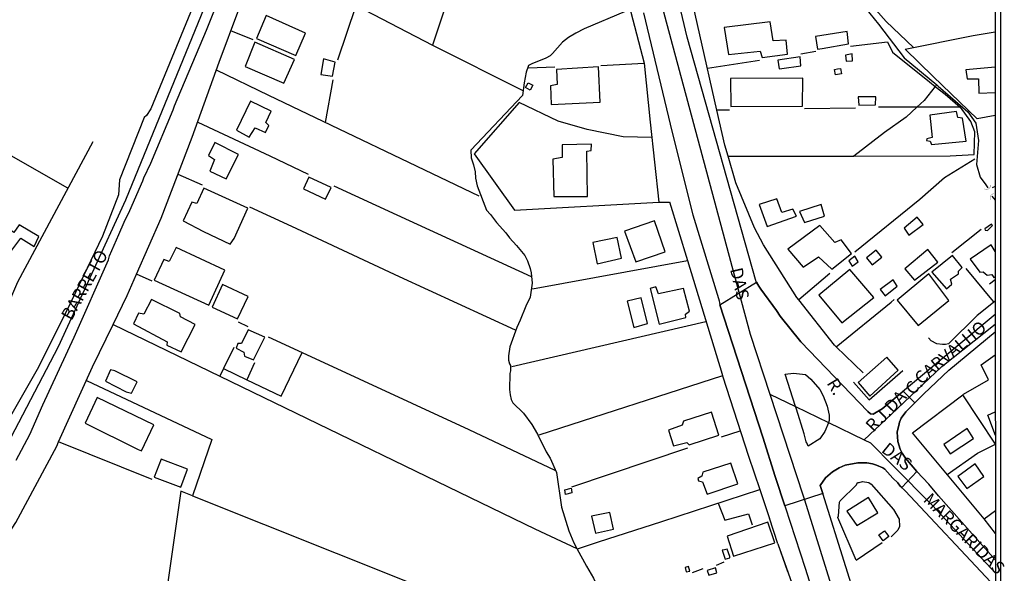
# Model space of a CAD drawing. Units: millimetres. Extents: x 187945 to 190362, y 1671518 to 1674296.
# Drawn here: x 190163 to 190359, y 1672229 to 1672339 of the extents above; entities that cross this region are included whole.
import ezdxf
from ezdxf.enums import TextEntityAlignment as Align

# ---------------------------------------------------------------- set-up
doc = ezdxf.new("R2010")
doc.units = ezdxf.units.MM
doc.header["$MEASUREMENT"] = 0
for name, color, linetype in [('IMAGEM', 7, 'Continuous'), ('V-BUEIRO', 5, 'Continuous'), ('V-CANTEIRO', 6, 'Continuous'), ('V-CRUZAMENTO', 1, 'Continuous'), ('V-EDIFICACAO', 30, 'Continuous'), ('V-EIXO_DE_LOGRADOURO', 3, 'Continuous'), ('V-LOTE', 1, 'Continuous'), ('V-NOME_DOS_LOGRADOUROS', 7, 'Continuous'), ('V-QUADRA', 4, 'Continuous'), ('V-TALVEGUE', 7, 'Continuous'), ('V-TESTADA', 140, 'Continuous'), ('V-VALETA', 6, 'Continuous'), ('X-LIMITE_5000', 7, 'Continuous')]:
    doc.layers.add(name, color=color, linetype=linetype)
picture_1 = doc.add_image_def('image1.jpg', size_in_pixel=(4023, 4630))

# ---------------------------------------------------------------- blocks, each defined once
blk = doc.blocks.new('305')
at = {"color": 0, "linetype": 'ByBlock', "lineweight": -2, "const_width": 0.05}
blk.add_lwpolyline([(0.73, 0.39, 0.60863), (-0.73, 0.38)], format="xyb", dxfattribs=at)

msp = doc.modelspace()

# ---------------------------------------------------------------- linework, layer by layer
at = {"layer": 'V-CANTEIRO'}
msp.add_lwpolyline([(190317.83, 1672262.07), (190315.75, 1672268.49), (190317.38, 1672268.7), (190319.76, 1672268.42), (190320.82, 1672267.55), (190322.66, 1672265.49), (190323.33, 1672264.23), (190324.13, 1672262.12), (190324.53, 1672260.34), (190324.49, 1672259.32), (190324.39, 1672258.89), (190324.38, 1672258.82), (190323.65, 1672257.11), (190322.63, 1672255.65), (190320.34, 1672254.22), (190320.06, 1672254.88), (190319.9, 1672255.03), (190319.5, 1672256.62), (190318, 1672261.53)], close=True, dxfattribs=at)
at = {"layer": 'V-CRUZAMENTO'}
msp.add_lwpolyline([(190323.21, 1672244.78), (190315.66, 1672242.29), (190313.73, 1672248.15), (190311.31, 1672255.97), (190302.74, 1672282.3), (190310.02, 1672286.83), (190310.52, 1672286.03), (190310.9, 1672285.42), (190314.05, 1672281.16), (190314.78, 1672280.06), (190318.88, 1672274.93), (190332.21, 1672261.06), (190332.71, 1672260.64), (190333.29, 1672260.55), (190335.05, 1672261.61), (190335.47, 1672261.96), (190339.24, 1672265.12), (190341.56, 1672262.83), (190339.78, 1672261.02), (190338.86, 1672259.78), (190338.53, 1672258.95), (190338.41, 1672258.63), (190338.06, 1672256.95), (190338.19, 1672255.13), (190338.63, 1672253.57), (190339.03, 1672252.78), (190339.45, 1672252.17), (190339.7, 1672251.81), (190341.95, 1672249.17), (190338.95, 1672245.93), (190338.65, 1672246.21), (190338.14, 1672246.88), (190337.19, 1672247.82), (190336.1, 1672249.03), (190335.57, 1672249.63), (190335.2, 1672249.87), (190333.93, 1672250.41), (190333.11, 1672250.65), (190332.03, 1672250.84), (190330.21, 1672250.9), (190327.7, 1672250.39), (190326.51, 1672249.9), (190325.14, 1672249.09), (190323.78, 1672247.87), (190322.71, 1672246.37), (190323.21, 1672244.78)], close=True, dxfattribs=at)
at = {"layer": 'V-EDIFICACAO'}
for points in [[(190220.29, 1672336.39), (190212.45, 1672339.9), (190210.55, 1672335.28), (190218.32, 1672331.93), (190220.29, 1672336.39), (190220.29, 1672336.39)], [(190303.62, 1672337.48), (190304.46, 1672332.16), (190310.77, 1672332.78), (190311.17, 1672331.52), (190316.23, 1672332.2), (190315.92, 1672334.95), (190313.37, 1672334.82), (190312.74, 1672338.61), (190303.62, 1672337.48)], [(190321.79, 1672335.74), (190322.18, 1672333.18), (190323.12, 1672333.33), (190328.34, 1672334.22), (190328.06, 1672336.69), (190321.79, 1672335.74)], [(190210.22, 1672334.56), (190208.23, 1672329.72), (190215.97, 1672326.4), (190218.08, 1672331.14), (190210.22, 1672334.56)], [(190223.86, 1672331.28), (190223.3, 1672328.14), (190225.63, 1672327.83), (190226.2, 1672330.62), (190223.86, 1672331.28)], [(190318.74, 1672331.65), (190314.31, 1672331.03), (190314.58, 1672329.28), (190315.06, 1672329.33), (190318.84, 1672329.87), (190318.74, 1672331.65), (190318.74, 1672331.65)], [(190327.75, 1672332.01), (190327.91, 1672330.83), (190329.14, 1672330.88), (190329.08, 1672332.26), (190327.75, 1672332.01)], [(190270.23, 1672329.12), (190270.35, 1672326.13), (190269.02, 1672325.88), (190269.19, 1672322.16), (190278.95, 1672322.66), (190278.57, 1672329.68), (190270.23, 1672329.12)], [(190325.59, 1672329.15), (190326.18, 1672329.27), (190326.78, 1672329.32), (190326.96, 1672328.26), (190325.74, 1672328.09), (190325.59, 1672329.15)], [(190304.86, 1672327.38), (190304.93, 1672321.78), (190304.93, 1672321.78), (190319.21, 1672321.86), (190319.25, 1672327.44), (190304.86, 1672327.38)], [(190264.03, 1672325.54), (190264.58, 1672326.52), (190265.52, 1672326), (190264.96, 1672325.06), (190264.03, 1672325.54)], [(190330.29, 1672323.68), (190330.39, 1672322.02), (190333.75, 1672322.09), (190333.79, 1672323.71), (190330.29, 1672323.68)], [(190209.34, 1672322.84), (190206.54, 1672317.04), (190209.05, 1672315.69), (190210.27, 1672317.56), (190212.29, 1672316.59), (190212.29, 1672316.59), (190212.95, 1672318.02), (190212.36, 1672318.63), (190213.41, 1672320.88), (190213.41, 1672320.88), (190209.34, 1672322.84)], [(190344.53, 1672320.07), (190345, 1672315.61), (190343.91, 1672315.36), (190343.86, 1672314.99), (190344.61, 1672314.9), (190344.88, 1672314.23), (190351.77, 1672314.91), (190351.77, 1672314.91), (190351.04, 1672319.49), (190350.12, 1672319.61), (190349.83, 1672320.8), (190344.53, 1672320.07)], [(190202.23, 1672314.61), (190200.98, 1672312), (190202.18, 1672311.22), (190201.24, 1672308.93), (190204.5, 1672307.37), (190206.91, 1672312.26), (190202.23, 1672314.61)], [(190271.37, 1672314.14), (190271.33, 1672311.62), (190269.5, 1672311.29), (190269.72, 1672303.85), (190276.38, 1672303.84), (190276.27, 1672312.88), (190277.14, 1672313.04), (190277.18, 1672314.31), (190271.37, 1672314.14)], [(190220.95, 1672307.75), (190220.95, 1672307.75), (190219.85, 1672305.41), (190224.28, 1672303.31), (190224.28, 1672303.31), (190225.35, 1672305.66), (190220.95, 1672307.75)], [(190200.03, 1672305.5), (190198.63, 1672302.47), (190197.64, 1672302.72), (190195.93, 1672299.01), (190199.96, 1672296.91), (190205.28, 1672294.37), (190206.09, 1672295.54), (190208.82, 1672301.53), (190200.03, 1672305.5)], [(190310.56, 1672302.31), (190312.18, 1672297.9), (190317.99, 1672299.99), (190317.24, 1672301.32), (190315.11, 1672300.72), (190314.08, 1672303.43), (190310.56, 1672302.31)], [(190322.94, 1672302.26), (190318.57, 1672300.87), (190319.58, 1672298.69), (190323.6, 1672299.97), (190322.94, 1672302.26), (190322.94, 1672302.26)], [(190155.47, 1672301.19), (190152.77, 1672297.09), (190154.47, 1672295.76), (190154.37, 1672295.31), (190160.44, 1672291.33), (190160.44, 1672291.33), (190163.58, 1672295.56), (190166.26, 1672293.95), (190166.26, 1672293.95), (190167.22, 1672295.9), (190167.22, 1672295.9), (190163.27, 1672298.24), (190162.19, 1672296.69), (190155.47, 1672301.19)], [(190289.76, 1672299.06), (190283.74, 1672297), (190286, 1672290.9), (190291.86, 1672292.87), (190289.76, 1672299.06), (190289.76, 1672299.06)], [(190322.63, 1672298.11), (190316.28, 1672293.4), (190319.33, 1672289.79), (190322.36, 1672291.88), (190325, 1672289.44), (190325, 1672289.44), (190328.97, 1672292.56), (190326.92, 1672295.25), (190325.62, 1672294.69), (190322.63, 1672298.11), (190322.63, 1672298.11)], [(190341.99, 1672299.73), (190339.41, 1672297.55), (190340.34, 1672296.18), (190343.21, 1672298.28), (190341.99, 1672299.73)], [(190355.51, 1672297.43), (190355.54, 1672297.14), (190356.01, 1672297.13), (190357.04, 1672298.11), (190356.79, 1672298.39), (190355.51, 1672297.43)], [(190277.48, 1672294.75), (190278.3, 1672290.49), (190283.15, 1672291.58), (190282.29, 1672295.71), (190277.48, 1672294.75)], [(190194.56, 1672293.69), (190193.14, 1672290.91), (190192.07, 1672291.31), (190190.14, 1672287.19), (190201.06, 1672282.23), (190204.21, 1672289.23), (190194.56, 1672293.69)], [(190331.91, 1672291.65), (190333.06, 1672290.3), (190334.96, 1672291.78), (190333.88, 1672293.21), (190331.91, 1672291.65)], [(190339.54, 1672289.48), (190341.51, 1672287.22), (190346.14, 1672290.79), (190344.17, 1672293.34), (190339.54, 1672289.48)], [(190344.94, 1672288.84), (190347.86, 1672285.53), (190348.94, 1672286.4), (190348.63, 1672287.4), (190350.24, 1672288.5), (190350.25, 1672288.98), (190350.97, 1672289.75), (190349.06, 1672292.1), (190344.94, 1672288.84)], [(190328.39, 1672291.08), (190329.07, 1672289.99), (190329.07, 1672289.99), (190330.25, 1672290.85), (190329.61, 1672291.97), (190328.39, 1672291.08)], [(190328.64, 1672289.33), (190322.44, 1672284.22), (190326.99, 1672278.73), (190333.37, 1672283.77), (190328.64, 1672289.33)], [(190338.05, 1672283.26), (190342.24, 1672278.22), (190342.24, 1672278.22), (190348.34, 1672283.18), (190344.35, 1672288.48), (190338.05, 1672283.26)], [(190203.75, 1672286.35), (190201.68, 1672281.87), (190206.76, 1672279.56), (190208.85, 1672283.96), (190203.75, 1672286.35)], [(190334.65, 1672285.36), (190335.67, 1672284.13), (190338.04, 1672286.04), (190337.21, 1672287.29), (190334.65, 1672285.36)], [(190290.51, 1672284.52), (190290.02, 1672285.9), (190288.88, 1672285.54), (190290.67, 1672278.48), (190295.96, 1672279.76), (190295.91, 1672280.46), (190296.73, 1672281.04), (190295.48, 1672285.55), (190290.51, 1672284.52)], [(190189.6, 1672283.36), (190188.07, 1672280.45), (190187.06, 1672280.63), (190186.01, 1672278.54), (190192.74, 1672274.95), (190192.69, 1672274.28), (190195.5, 1672272.95), (190198.3, 1672278.42), (190195.42, 1672279.94), (190195.28, 1672280.6), (190189.6, 1672283.36)], [(190284.28, 1672283.01), (190285.63, 1672277.81), (190288.34, 1672278.57), (190287.09, 1672283.68), (190284.28, 1672283.01)], [(190208.86, 1672277.36), (190207.52, 1672274.63), (190206.81, 1672274.63), (190206.45, 1672273.72), (190208.02, 1672272.87), (190208.1, 1672272.12), (190209.92, 1672271.39), (190212.16, 1672275.89), (190208.86, 1672277.36)], [(190330.29, 1672266.85), (190332.58, 1672264.17), (190332.58, 1672264.17), (190338.26, 1672269.34), (190336.01, 1672271.89), (190330.29, 1672266.85)], [(190182.29, 1672269.2), (190181.44, 1672269.35), (190180.48, 1672267.13), (190184.56, 1672265.03), (190185.67, 1672264.76), (190186.77, 1672266.99), (190182.29, 1672269.2)], [(190178.83, 1672263.85), (190176.45, 1672258.75), (190186.94, 1672253.53), (190187.65, 1672253.26), (190190.07, 1672258.44), (190178.83, 1672263.85)], [(190295.5, 1672259.15), (190295.23, 1672258.36), (190292.54, 1672257.4), (190293.53, 1672254.26), (190296.2, 1672254.9), (190296.61, 1672254.48), (190302.51, 1672256.4), (190301.07, 1672260.93), (190295.5, 1672259.15)], [(190351.98, 1672257.71), (190351.98, 1672257.71), (190347.33, 1672254.54), (190348.57, 1672252.68), (190353.23, 1672255.73), (190351.98, 1672257.71)], [(190191.57, 1672251.61), (190190.18, 1672248.04), (190195.49, 1672246.03), (190196.78, 1672249.6), (190191.57, 1672251.61)], [(190299.34, 1672249.01), (190299.17, 1672248.25), (190298.36, 1672247.73), (190298.47, 1672247.28), (190299.3, 1672247.09), (190300.21, 1672244.66), (190306.29, 1672246.67), (190304.96, 1672250.81), (190299.34, 1672249.01)], [(190350.09, 1672248.12), (190351.93, 1672245.78), (190355.26, 1672248.16), (190353.54, 1672250.69), (190350.09, 1672248.12)], [(190271.87, 1672245.48), (190273.12, 1672245.8), (190273.22, 1672245.48), (190273.31, 1672244.91), (190272.02, 1672244.59), (190271.87, 1672245.48)], [(190328.01, 1672241.27), (190329.98, 1672238.37), (190334.22, 1672240.92), (190332.35, 1672243.99), (190328.01, 1672241.27)], [(190277.19, 1672240.27), (190277.99, 1672236.85), (190281.56, 1672237.64), (190280.83, 1672241), (190277.19, 1672240.27)], [(190304.18, 1672236.3), (190305.45, 1672232.28), (190313.66, 1672234.94), (190312.32, 1672239.06), (190304.18, 1672236.3)], [(190335.51, 1672237.36), (190335.93, 1672236.78), (190336.37, 1672236.23), (190335.23, 1672235.37), (190334.38, 1672236.54), (190335.51, 1672237.36)], [(190303.69, 1672233.59), (190303.23, 1672233.47), (190303.79, 1672231.73), (190304.76, 1672231.99), (190304.7, 1672232.25), (190304.17, 1672233.68), (190303.69, 1672233.59)], [(190296.52, 1672230.26), (190295.81, 1672230.01), (190296.01, 1672229.2), (190296.8, 1672229.32), (190296.52, 1672230.26)], [(190300.2, 1672229.42), (190300.52, 1672228.49), (190302.15, 1672228.96), (190301.87, 1672229.97), (190300.2, 1672229.42)]]:
    msp.add_lwpolyline(points, close=True, dxfattribs=at)
for points in [[(190357.51, 1672329.58), (190351.72, 1672329.1), (190351.96, 1672327.3), (190354.2, 1672327.3), (190354.27, 1672324.41), (190357.52, 1672324.54)], [(190357.54, 1672292.92), (190356.73, 1672294.24), (190352.58, 1672291.41), (190354.48, 1672288.79), (190355.13, 1672288.88), (190355.98, 1672288.19), (190356.86, 1672288.36), (190357.28, 1672287.75), (190357.55, 1672287.89)], [(190357.58, 1672256.32), (190356.05, 1672260.37), (190357.57, 1672261.04)]]:
    msp.add_lwpolyline(points, dxfattribs=at)
at = {"layer": 'V-EIXO_DE_LOGRADOURO'}
for points in [[(190160.1, 1672252.9), (190171.14, 1672274.02), (190184.53, 1672303.24), (190208.53, 1672361.96), (190218.86, 1672391.04), (190224.89, 1672400.55), (190231.55, 1672405.13), (190263.18, 1672407.91), (190267.63, 1672408.87)], [(190275.62, 1672402.93), (190282.29, 1672377.84), (190290.13, 1672345.84), (190306.55, 1672284.81)], [(190306.55, 1672284.81), (190308.79, 1672276.5), (190312.7, 1672264.55)], [(190336.89, 1672260.57), (190346.94, 1672270.05), (190357.56, 1672278.46)], [(190312.7, 1672264.55), (190319.33, 1672244.3), (190319.58, 1672243.5)], [(190312.7, 1672264.55), (190317.83, 1672262.07)], [(190317.83, 1672262.07), (190324.39, 1672258.89)], [(190324.39, 1672258.89), (190331.48, 1672255.46)], [(190331.48, 1672255.46), (190336.89, 1672260.57)], [(190331.48, 1672255.46), (190332.73, 1672254.85), (190337.33, 1672250.19)], [(190337.33, 1672250.19), (190345, 1672242.42), (190357.61, 1672228.92)], [(190319.58, 1672243.5), (190340.83, 1672175.31), (190357.69, 1672123.95)]]:
    msp.add_lwpolyline(points, dxfattribs=at)
at = {"layer": 'V-LOTE'}
for points in [[(190203.1, 1672330.6), (190210.91, 1672351.62)], [(190302.15, 1672321.03), (190295.35, 1672351.12)], [(190282.39, 1672350.78), (190287.69, 1672330.39), (190288.85, 1672318.69), (190290.62, 1672302.75)], [(190326.81, 1672349.93), (190329.68, 1672345.74), (190335.85, 1672338.68), (190341.3, 1672333.55)], [(190249.9, 1672348.18), (190247.66, 1672340.36), (190245.54, 1672333.96)], [(190226.73, 1672331.06), (190230.37, 1672341.85)], [(190230.37, 1672341.85), (190245.54, 1672333.96)], [(190209.87, 1672335.04), (190205.43, 1672336.86)], [(190357.52, 1672320), (190353.96, 1672319.34), (190345.19, 1672327.74), (190339.61, 1672333.21), (190353.17, 1672335.93), (190357.51, 1672336.61)], [(190245.54, 1672333.96), (190263.54, 1672324.99)], [(190328.72, 1672333.78), (190336.12, 1672334.64), (190337.08, 1672332.57), (190344.44, 1672326.67), (190345.63, 1672325.75)], [(190321.82, 1672332.73), (190318.84, 1672332.21)], [(190191.55, 1672299.53), (190197.73, 1672315.68), (190203.1, 1672330.6)], [(190269.9, 1672329.62), (190264.63, 1672329.41)], [(190279.07, 1672329.96), (190287.68, 1672330.42)], [(190310.64, 1672330.91), (190300.28, 1672329.32)], [(190254.84, 1672303.97), (190212.97, 1672323.96), (190202.54, 1672329.04)], [(190225.69, 1672327.12), (190224.2, 1672318.6)], [(190345.63, 1672325.75), (190347.59, 1672324.25), (190350.6, 1672321.64)], [(190289.19, 1672315.61), (190283.51, 1672315.72), (190276.33, 1672317.22), (190270.58, 1672318.87), (190262.78, 1672322.61), (190253.82, 1672312.34), (190261.9, 1672301.15), (190290.62, 1672302.75)], [(190319.6, 1672321.39), (190329.71, 1672321.5)], [(190329.41, 1672311.93), (190348.59, 1672311.98), (190353.38, 1672312.2), (190353.52, 1672316.73), (190352.67, 1672318.78), (190350.65, 1672321.64), (190341.96, 1672321.63)], [(190341.96, 1672321.63), (190334.35, 1672321.63)], [(190304.68, 1672321.07), (190302.15, 1672321.03)], [(190303.73, 1672314.06), (190302.15, 1672321.03)], [(190172.99, 1672305.56), (190150, 1672318.57)], [(190198.81, 1672318.68), (190213.14, 1672311.96), (190220.8, 1672308.3)], [(190177.94, 1672314.75), (190162.92, 1672286.83), (190157.49, 1672274.31), (190150.76, 1672258.5)], [(190304.37, 1672311.87), (190303.73, 1672314.06)], [(190304.37, 1672311.87), (190329.41, 1672311.93)], [(190305.9, 1672306.58), (190304.37, 1672311.87)], [(190353.47, 1672311.31), (190347.48, 1672307.61), (190342.54, 1672303.27), (190329.63, 1672292.79)], [(190199.8, 1672306.11), (190194.9, 1672308.27)], [(190225.93, 1672305.97), (190238.45, 1672300.22), (190265.2, 1672287.93)], [(190318.07, 1672283.79), (190311.41, 1672294.23), (190309.64, 1672297.63), (190305.9, 1672306.58)], [(190357.53, 1672305.89), (190356.94, 1672305.59)], [(190290.62, 1672302.75), (190292.74, 1672302.74)], [(190292.73, 1672302.78), (190296.28, 1672291.15)], [(190262.05, 1672277.29), (190239, 1672287.9), (190217.52, 1672297.93), (190209.17, 1672301.73)], [(190186.63, 1672288.43), (190191.55, 1672299.53)], [(190348.92, 1672292.71), (190354.74, 1672297.37)], [(190265.45, 1672285.47), (190296.28, 1672291.15)], [(190296.28, 1672291.15), (190303.19, 1672268.49)], [(190184.76, 1672284.2), (190186.63, 1672288.43)], [(190189.74, 1672287.01), (190186.63, 1672288.43)], [(190324.63, 1672288.57), (190318.43, 1672283.33)], [(190357.2, 1672282.95), (190351.79, 1672289.53)], [(190181.97, 1672278.42), (190184.76, 1672284.2)], [(190318.43, 1672283.33), (190318.07, 1672283.79)], [(190325.55, 1672274.26), (190318.43, 1672283.33)], [(190325.88, 1672273.94), (190336.85, 1672282.87), (190337.47, 1672283.37)], [(190177.9, 1672269.96), (190181.97, 1672278.42)], [(190181.97, 1672278.42), (190203.2, 1672268.12)], [(190206.84, 1672278.93), (190208.82, 1672277.98)], [(190261.35, 1672270.04), (190299.98, 1672279.01)], [(190212.86, 1672275.96), (190219.64, 1672272.83)], [(190205.99, 1672273.85), (190203.93, 1672269.62)], [(190208.59, 1672267.38), (190215.42, 1672264.11), (190219.64, 1672272.83)], [(190219.64, 1672272.83), (190252.8, 1672257.52), (190269.9, 1672249.41)], [(190331.26, 1672268.75), (190325.88, 1672273.94)], [(190210.15, 1672270.76), (190208.59, 1672267.38)], [(190354.74, 1672270.36), (190357.56, 1672272.35)], [(190171.13, 1672255.02), (190177.9, 1672269.96)], [(190203.93, 1672269.62), (190203.2, 1672268.12)], [(190203.93, 1672269.62), (190208.59, 1672267.38)], [(190356.2, 1672267.41), (190354.74, 1672270.36)], [(190176.68, 1672267.26), (190201.65, 1672255.51), (190197.76, 1672244.28)], [(190203.2, 1672268.12), (190265.91, 1672237.71), (190274.27, 1672233.82)], [(190303.3, 1672268.16), (190266.69, 1672256.37)], [(190303.3, 1672268.16), (190308.42, 1672252.21)], [(190351.27, 1672264.54), (190356.2, 1672267.41)], [(190341.11, 1672256.83), (190351.11, 1672264.42)], [(190357.58, 1672254.58), (190351.11, 1672264.42)], [(190303.08, 1672256.02), (190306.8, 1672257.24)], [(190355.34, 1672239.75), (190341.11, 1672256.83)], [(190170.77, 1672254.22), (190171.13, 1672255.02)], [(190189.77, 1672247.53), (190171.13, 1672255.02)], [(190154.33, 1672226.27), (190162.62, 1672239.02), (190170.77, 1672254.22)], [(190273.25, 1672246.08), (190296.34, 1672253.83)], [(190347.99, 1672248.58), (190354.04, 1672252.78), (190357.58, 1672254.58)], [(190308.42, 1672252.21), (190310.67, 1672245.59)], [(190329.89, 1672231.5), (190326.25, 1672240), (190326.34, 1672240.35), (190326.54, 1672243.05), (190326.72, 1672243.32), (190329.94, 1672246.5), (190330.16, 1672246.95), (190330.45, 1672246.94), (190331.14, 1672247.15), (190332.4, 1672246.96), (190332.88, 1672246.64), (190337.28, 1672241.59), (190338.46, 1672239.67)], [(190197.76, 1672244.28), (190195.47, 1672245.2), (190189.95, 1672206.68), (190152.98, 1672224.33)], [(190274.27, 1672233.82), (190274.39, 1672233.76), (190278.56, 1672235.16), (190291.21, 1672239.18), (190310.67, 1672245.59)], [(190310.67, 1672245.59), (190312.63, 1672239.8)], [(190197.76, 1672244.28), (190240.54, 1672227.27), (190278.89, 1672212.26)], [(190302.42, 1672242.87), (190303.76, 1672239.45), (190308.45, 1672240.75), (190309.2, 1672238.53)], [(190355.34, 1672239.75), (190357.59, 1672241.4)], [(190338.46, 1672239.67), (190338.52, 1672238.2), (190338.18, 1672237.45), (190336.82, 1672236.16)], [(190357.6, 1672236.79), (190355.34, 1672239.75)], [(190314.26, 1672234.73), (190316.23, 1672229.24)], [(190329.89, 1672231.5), (190335.08, 1672234.99)], [(190297.27, 1672229.06), (190299.43, 1672229.85)], [(190302.06, 1672230.5), (190303.6, 1672231.15)]]:
    msp.add_lwpolyline(points, dxfattribs=at)
at = {"layer": 'V-QUADRA'}
for points in [[(190357.56, 1672280.37), (190335.47, 1672261.96), (190335.05, 1672261.61), (190333.29, 1672260.55), (190332.71, 1672260.64), (190332.21, 1672261.06), (190318.88, 1672274.93), (190314.78, 1672280.06), (190314.05, 1672281.16), (190310.9, 1672285.42), (190310.52, 1672286.03), (190309.97, 1672286.91), (190296.27, 1672335.58), (190292.87, 1672349.93)], [(190199.23, 1672345.06), (190189.52, 1672321.3), (190188.63, 1672319.96), (190188.17, 1672319.59), (190183.28, 1672307.17), (190183.08, 1672304.19), (190179.89, 1672295.96), (190173.71, 1672283.14), (190167.12, 1672269.92), (190160.26, 1672257.85)], [(190162.68, 1672251.4), (190165.39, 1672256.51), (190168.02, 1672262.42), (190174.22, 1672275.88), (190181.05, 1672291.28), (190181.27, 1672292.09), (190183.15, 1672296.28), (190184.15, 1672298.74), (190185.28, 1672301.08), (190187.9, 1672307.01), (190188.09, 1672307.58), (190189.46, 1672310.52), (190193.94, 1672321.14), (190194.18, 1672321.9), (190200.57, 1672336.96), (190203.6, 1672344.67)], [(190287.57, 1672340.44), (190293.22, 1672316.63), (190297.36, 1672300.21), (190302.45, 1672283.55), (190302.59, 1672283.11), (190302.74, 1672282.3), (190311.31, 1672255.97), (190313.73, 1672248.15), (190315.71, 1672242.14), (190319.74, 1672229.93), (190322.17, 1672222.17)], [(190357.6, 1672231.5), (190346.28, 1672244.3), (190344.32, 1672246.63), (190341.95, 1672249.17), (190339.7, 1672251.81), (190339.45, 1672252.17), (190339.03, 1672252.78), (190338.63, 1672253.57), (190338.19, 1672255.13), (190338.06, 1672256.95), (190338.41, 1672258.63), (190338.53, 1672258.95), (190338.86, 1672259.78), (190339.78, 1672261.02), (190343.31, 1672264.61), (190348.29, 1672269.32), (190357.56, 1672276.96)], [(190332.4, 1672215.56), (190323.21, 1672244.78), (190322.71, 1672246.37), (190323.78, 1672247.87), (190325.14, 1672249.09), (190326.51, 1672249.9), (190327.7, 1672250.39), (190330.21, 1672250.9), (190332.03, 1672250.84), (190333.11, 1672250.65), (190333.93, 1672250.41), (190335.2, 1672249.87), (190335.57, 1672249.63), (190336.1, 1672249.03), (190337.19, 1672247.82), (190338.14, 1672246.88), (190338.65, 1672246.21), (190339.61, 1672245.32), (190356.67, 1672227.12)]]:
    msp.add_lwpolyline(points, dxfattribs=at)
at = {"layer": 'V-TALVEGUE'}
for points in [[(190283.87, 1672340.7), (190275.73, 1672337.22), (190274.06, 1672336.38), (190272.63, 1672335.51), (190271.42, 1672334.56), (190269.46, 1672332.31), (190268.99, 1672331.88), (190268.12, 1672331.4), (190265.29, 1672330.3), (190264.66, 1672329.91), (190264.17, 1672328.61), (190263.79, 1672326.48), (190263.46, 1672323.96), (190253.21, 1672313.08), (190253.27, 1672311.54), (190253.73, 1672310.15), (190254.05, 1672308.81), (190254.1, 1672307.5), (190254.43, 1672305.98), (190256.31, 1672301.15), (190257.09, 1672300.27), (190258.31, 1672298.67), (190260.17, 1672296.65), (190260.85, 1672295.66), (190262.3, 1672294.11), (190263.92, 1672292.15), (190264.46, 1672291.1), (190265.02, 1672289.55), (190265.2, 1672288.7), (190265.39, 1672286.64), (190264.97, 1672283.86), (190264.14, 1672282.06), (190263.03, 1672279.25), (190262.33, 1672277.82), (190260.93, 1672273.95), (190260.69, 1672272.16), (190260.69, 1672271.31), (190260.9, 1672270.54), (190261.1, 1672270.27), (190261.08, 1672269.15), (190260.96, 1672268.67), (190260.88, 1672265.46), (190261.01, 1672264.38), (190261.22, 1672263.49), (190261.57, 1672262.83), (190263.65, 1672260.74), (190265.32, 1672258.53), (190266.46, 1672256.59), (190268.15, 1672253.08), (190268.97, 1672251.79), (190270.21, 1672248.93), (190271.23, 1672242.07), (190272.69, 1672237.31), (190273.66, 1672234.95), (190274.27, 1672233.82)], [(190274.27, 1672233.82), (190276.17, 1672230.29), (190277.62, 1672227.89), (190278.19, 1672226.69), (190279.11, 1672223.95), (190278.92, 1672222.86), (190277.89, 1672218.55), (190277.76, 1672217.6), (190277.73, 1672216.2), (190277.84, 1672214.88), (190279.26, 1672211.64), (190279.54, 1672208.21), (190279.5, 1672206.69)]]:
    msp.add_lwpolyline(points, dxfattribs=at)
at = {"layer": 'V-TESTADA'}
for points in [[(190357.55, 1672287.27), (190356.38, 1672286.44)], [(190325.88, 1672273.94), (190325.55, 1672274.26)], [(190329.33, 1672266.9), (190332.45, 1672263.4), (190339.19, 1672269.23)], [(190303.19, 1672268.49), (190303.3, 1672268.16)], [(190351.11, 1672264.42), (190351.27, 1672264.54)], [(190314.26, 1672234.73), (190312.61, 1672239.85)], [(190314.26, 1672234.73), (190318.41, 1672223.18)]]:
    msp.add_lwpolyline(points, dxfattribs=at)
at = {"layer": 'V-VALETA'}
for points in [[(190329.16, 1672344.63), (190334.35, 1672338.15), (190339.4, 1672331.47), (190345.92, 1672326.11)], [(190345.63, 1672325.75), (190343.44, 1672323), (190341.96, 1672321.63)], [(190345.92, 1672326.11), (190345.63, 1672325.75)], [(190345.92, 1672326.11), (190346.22, 1672325.86), (190352.1, 1672320.7), (190353.7, 1672318.48), (190354.2, 1672315.03), (190353.82, 1672310.27), (190354.57, 1672307.75), (190355.65, 1672306.19)], [(190341.96, 1672321.63), (190339.83, 1672319.67), (190335.53, 1672316.61), (190329.41, 1672311.93)], [(190355.65, 1672306.19), (190356.06, 1672305.6)], [(190356.89, 1672303.97), (190357.54, 1672303.15)], [(190357.56, 1672283.04), (190353.99, 1672280.17), (190348.24, 1672274.56), (190347.63, 1672274.43), (190347.06, 1672274.43), (190345.95, 1672274.58), (190344.78, 1672275.16), (190344.24, 1672275.77)]]:
    msp.add_lwpolyline(points, dxfattribs=at)
at = {"layer": 'X-LIMITE_5000'}
msp.add_lwpolyline([(190357.5, 1672346.14), (190357.51, 1672336.91), (190357.51, 1672329.48), (190357.52, 1672324.51), (190357.52, 1672320.01), (190357.54, 1672303.15), (190357.55, 1672293.22), (190357.56, 1672288.19), (190357.56, 1672283.26), (190357.56, 1672280.44), (190357.56, 1672278.45), (190357.56, 1672277.04), (190357.57, 1672261.07), (190357.58, 1672257.29), (190357.58, 1672255.13), (190357.58, 1672254.6), (190357.6, 1672241.42), (190357.6, 1672237.04), (190357.61, 1672231.43), (190357.61, 1672229.37), (190357.61, 1672225.94)], dxfattribs=at)

# ---------------------------------------------------------------- block references
at = {"layer": 'V-BUEIRO', "xscale": 0.999998413591154, "yscale": 0.999998413591154, "zscale": 0.999998413591154, "rotation": 212}
msp.add_blockref('305', (190355.8, 1672306.11), dxfattribs=at)
at = {"layer": 'V-BUEIRO', "rotation": 54}
msp.add_blockref('305', (190357.39, 1672303.61), dxfattribs=at)

# ---------------------------------------------------------------- texts
at = {"layer": 'V-NOME_DOS_LOGRADOUROS'}
for s, rotation, p in [('BARRETO', 61, (190174.37, 1672278.65)), ('DAS', 283, (190304, 1672289.22)), ('CARVALHO', 40, (190343.29, 1672265.71)), ('R.', 301, (190323.25, 1672266.34)), ('C.', 45, (190341.67, 1672263.64)), ('DA', 47, (190337.68, 1672260.1)), ('J.', 45, (190335.65, 1672258.08)), ('R.', 47, (190333.89, 1672256.32)), ('DAS', 321, (190334.23, 1672252.57)), ('MARGARIDAS', 315, (190342.5, 1672242.82))]:
    msp.add_text(s, height=2.5, rotation=rotation, dxfattribs=at).set_placement(p, align=Align.BOTTOM_LEFT)

# ---------------------------------------------------------------- referenced raster images: frames only (the image files are external)
at = {"layer": 'IMAGEM'}
image = msp.add_image(picture_1, insert=(187944.59, 1671517.55), size_in_units=(2414.02, 2778.25), dxfattribs=at)
image.dxf.flags = 7

doc.saveas('drawing.dxf')
